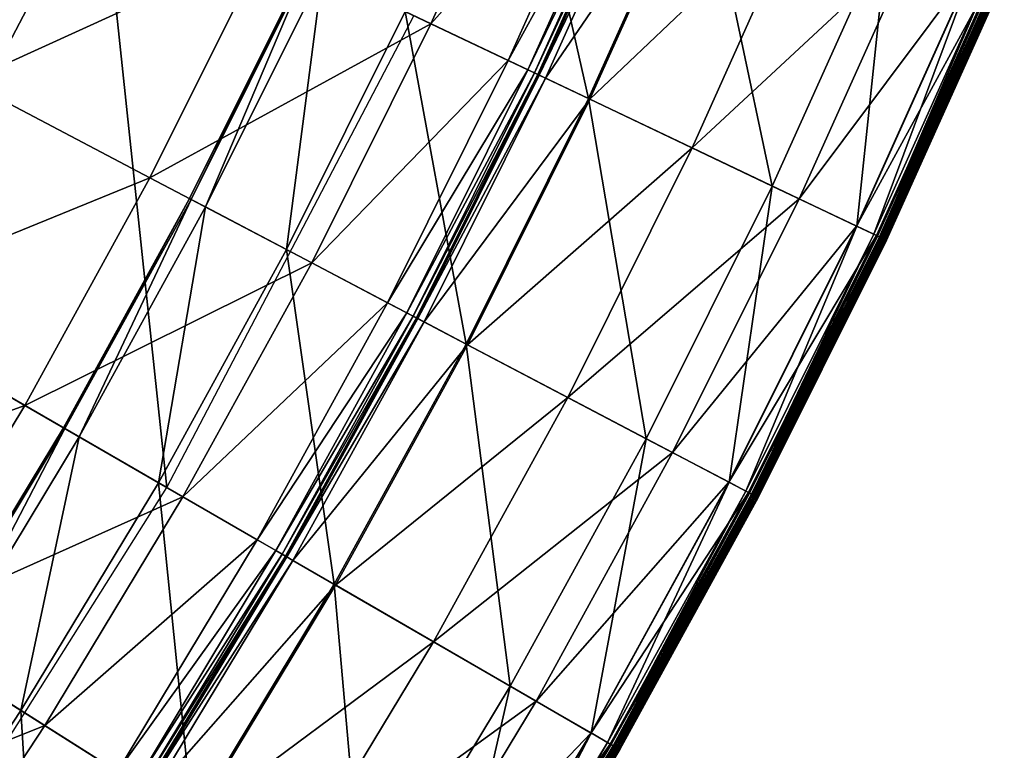
# Model space of a CAD drawing. Extents: x -140 to 140, y -141 to 141.
# Drawn here: x 110 to 129, y -70 to -56 of the extents above; entities that cross this region are included whole.
import ezdxf

# ---------------------------------------------------------------- set-up
doc = ezdxf.new("R2010")
doc.units = 0
doc.header["$MEASUREMENT"] = 0
doc.layers.get('0').update_dxf_attribs({"linetype": 'CONTINUOUS'})

msp = doc.modelspace()

# ---------------------------------------------------------------- linework, layer by layer
for points in [[(106.593, -61.685, 3.317), (111.2, -52.888, 3.317), (90.345, -42.969, 3.317)], [(120.786, -57.447, -0.253), (119.326, -50.958, -0.253), (117.182, -55.733, -0.253)], [(120.786, -57.447, -0.253), (122.995, -52.526, -0.253), (119.326, -50.958, -0.253)], [(119.839, -51.177, 49.934), (117.686, -55.973, 49.934), (114.439, -54.429, 49.934)], [(121.389, -51.84, 49.934), (117.686, -55.973, 49.934), (119.839, -51.177, 49.934)], [(121.389, -51.84, 49.934), (119.208, -56.697, 49.934), (117.686, -55.973, 49.934)], [(121.781, -52.007, 49.934), (119.208, -56.697, 49.934), (121.389, -51.84, 49.934)], [(121.781, -52.007, 49.934), (119.593, -56.88, 49.934), (119.208, -56.697, 49.934)], [(121.912, -52.063, 49.929), (119.593, -56.88, 49.934), (121.781, -52.007, 49.934)], [(121.912, -52.063, 49.929), (119.722, -56.941, 49.929), (119.593, -56.88, 49.934)], [(121.979, -52.092, 49.898), (119.722, -56.941, 49.929), (121.912, -52.063, 49.929)], [(121.979, -52.092, 49.898), (119.788, -56.973, 49.898), (119.722, -56.941, 49.929)], [(122.004, -52.102, 49.825), (119.788, -56.973, 49.898), (121.979, -52.092, 49.898)], [(122.004, -52.102, 49.825), (119.812, -56.984, 49.825), (119.788, -56.973, 49.898)], [(122.008, -52.104, 49.732), (119.812, -56.984, 49.825), (122.004, -52.102, 49.825)], [(122.008, -52.104, 49.732), (119.816, -56.986, 49.732), (119.812, -56.984, 49.825)], [(122.135, -52.158, 24.932), (119.816, -56.986, 25.026), (122.008, -52.104, 25.026)], [(122.008, -52.104, 25.026), (119.816, -56.986, 25.026), (119.816, -56.986, 25.109)], [(122.008, -52.104, 25.026), (119.816, -56.986, 25.109), (122.008, -52.104, 25.109)], [(122.008, -52.104, 25.109), (119.816, -56.986, 25.109), (119.816, -56.986, 25.166)], [(122.008, -52.104, 25.109), (119.816, -56.986, 25.166), (122.008, -52.104, 25.166)], [(122.008, -52.104, 25.166), (119.816, -56.986, 25.166), (119.816, -56.986, 25.697)], [(122.008, -52.104, 25.166), (119.816, -56.986, 25.697), (122.008, -52.104, 25.697)], [(122.008, -52.104, 25.697), (119.816, -56.986, 25.697), (119.816, -56.986, 29.254)], [(122.008, -52.104, 25.697), (119.816, -56.986, 29.254), (122.008, -52.104, 29.254)], [(122.008, -52.104, 29.254), (119.816, -56.986, 29.254), (119.816, -56.986, 37.382)], [(122.008, -52.104, 29.254), (119.816, -56.986, 37.382), (122.008, -52.104, 37.382)], [(122.008, -52.104, 37.382), (119.816, -56.986, 37.382), (119.816, -56.986, 45.529)], [(122.008, -52.104, 37.382), (119.816, -56.986, 45.529), (122.008, -52.104, 45.529)], [(122.008, -52.104, 45.529), (119.816, -56.986, 45.529), (119.816, -56.986, 49.14)], [(122.008, -52.104, 45.529), (119.816, -56.986, 49.14), (122.008, -52.104, 49.14)], [(122.008, -52.104, 49.14), (119.816, -56.986, 49.14), (119.816, -56.986, 49.732)], [(122.008, -52.104, 49.14), (119.816, -56.986, 49.732), (122.008, -52.104, 49.732)], [(122.135, -52.158, 24.932), (119.94, -57.045, 24.932), (119.816, -56.986, 25.026)], [(123.023, -52.537, 24.859), (119.94, -57.045, 24.932), (122.135, -52.158, 24.932)], [(123.023, -52.537, 24.859), (120.813, -57.46, 24.859), (119.94, -57.045, 24.932)], [(124.401, -59.167, -0.253), (122.995, -52.526, -0.253), (120.786, -57.447, -0.253)], [(125.07, -53.412, 24.828), (120.813, -57.46, 24.859), (123.023, -52.537, 24.859)], [(124.401, -59.167, -0.253), (126.677, -54.098, -0.253), (122.995, -52.526, -0.253)], [(110.765, -52.681, 49.934), (108.559, -57.109, 49.934), (105.678, -55.593, 49.934)], [(114.439, -54.429, 49.934), (108.559, -57.109, 49.934), (110.765, -52.681, 49.934)], [(112.493, -65.099, 3.317), (111.2, -52.888, 3.317), (106.593, -61.685, 3.317)], [(112.493, -65.099, 3.317), (117.354, -55.815, 3.317), (111.2, -52.888, 3.317)], [(125.07, -53.412, 24.828), (122.823, -58.416, 24.828), (120.813, -57.46, 24.859)], [(127.215, -54.327, 24.823), (122.823, -58.416, 24.828), (125.07, -53.412, 24.828)], [(126.061, -59.956, -0.253), (126.677, -54.098, -0.253), (124.401, -59.167, -0.253)], [(126.061, -59.956, -0.253), (128.368, -54.82, -0.253), (126.677, -54.098, -0.253)], [(127.215, -54.327, 24.823), (124.929, -59.418, 24.823), (122.823, -58.416, 24.828)], [(128.365, -54.819, 24.823), (124.929, -59.418, 24.823), (127.215, -54.327, 24.823)], [(114.439, -54.429, 49.934), (112.16, -59.003, 49.934), (108.559, -57.109, 49.934)], [(117.686, -55.973, 49.934), (112.16, -59.003, 49.934), (114.439, -54.429, 49.934)], [(112.94, -59.414, -0.201), (115.231, -54.805, -0.147), (112.936, -59.412, -0.147)], [(112.936, -59.412, -0.147), (115.231, -54.805, -0.147), (115.231, -54.805, -0.086)], [(112.936, -59.412, -0.147), (115.231, -54.805, -0.086), (112.936, -59.412, -0.086)], [(112.936, -59.412, -0.086), (115.231, -54.805, -0.086), (115.231, -54.805, -0.036)], [(112.936, -59.412, -0.086), (115.231, -54.805, -0.036), (112.936, -59.412, -0.036)], [(112.936, -59.412, -0.036), (115.231, -54.805, -0.036), (115.231, -54.805, -0.005)], [(112.936, -59.412, -0.036), (115.231, -54.805, -0.005), (112.936, -59.412, -0.005)], [(112.936, -59.412, -0.005), (115.231, -54.805, -0.005), (115.231, -54.805, 0.07)], [(112.936, -59.412, -0.005), (115.231, -54.805, 0.07), (112.936, -59.412, 0.07)], [(112.936, -59.412, 0.07), (115.231, -54.805, 0.07), (115.231, -54.805, 0.346)], [(112.936, -59.412, 0.07), (115.231, -54.805, 0.346), (112.936, -59.412, 0.346)], [(112.936, -59.412, 0.346), (115.231, -54.805, 0.346), (115.231, -54.805, 1.292)], [(112.936, -59.412, 0.346), (115.231, -54.805, 1.292), (112.936, -59.412, 1.292)], [(112.936, -59.412, 1.292), (115.231, -54.805, 1.292), (115.231, -54.805, 3.259)], [(112.936, -59.412, 1.292), (115.231, -54.805, 3.259), (112.936, -59.412, 3.259)], [(112.936, -59.412, 3.259), (115.231, -54.805, 3.259), (115.231, -54.805, 5.834)], [(112.936, -59.412, 3.259), (115.231, -54.805, 5.834), (112.936, -59.412, 5.834)], [(112.94, -59.414, -0.201), (115.236, -54.807, -0.201), (115.231, -54.805, -0.147)], [(112.969, -59.429, -0.237), (115.236, -54.807, -0.201), (112.94, -59.414, -0.201)], [(112.969, -59.429, -0.237), (115.265, -54.821, -0.237), (115.236, -54.807, -0.201)], [(113.253, -59.578, -0.251), (115.265, -54.821, -0.237), (112.969, -59.429, -0.237)], [(113.253, -59.578, -0.251), (115.554, -54.959, -0.251), (115.265, -54.821, -0.237)], [(114.848, -60.417, -0.253), (115.554, -54.959, -0.251), (113.253, -59.578, -0.251)], [(114.848, -60.417, -0.253), (117.182, -55.733, -0.253), (115.554, -54.959, -0.251)], [(128.365, -54.819, 24.823), (126.059, -59.955, 24.823), (124.929, -59.418, 24.823)], [(128.765, -54.989, 24.823), (126.059, -59.955, 24.823), (128.365, -54.819, 24.823)], [(128.765, -54.989, 24.823), (126.451, -60.142, 24.823), (126.059, -59.955, 24.823)], [(126.396, -60.115, -0.253), (128.368, -54.82, -0.253), (126.061, -59.956, -0.253)], [(126.396, -60.115, -0.253), (128.708, -54.965, -0.253), (128.368, -54.82, -0.253)], [(126.471, -60.151, -0.248), (128.708, -54.965, -0.253), (126.396, -60.115, -0.253)], [(128.906, -55.05, 24.821), (126.451, -60.142, 24.823), (128.765, -54.989, 24.823)], [(126.471, -60.151, -0.248), (128.785, -54.998, -0.248), (128.708, -54.965, -0.253)], [(128.906, -55.05, 24.821), (126.59, -60.208, 24.821), (126.451, -60.142, 24.823)], [(126.509, -60.169, -0.215), (128.785, -54.998, -0.248), (126.471, -60.151, -0.248)], [(126.509, -60.169, -0.215), (128.824, -55.015, -0.215), (128.785, -54.998, -0.248)], [(128.824, -55.015, -0.215), (126.509, -60.169, -0.215), (126.524, -60.176, 0.03)], [(128.824, -55.015, -0.215), (126.524, -60.176, 0.03), (128.838, -55.021, 0.03)], [(128.838, -55.021, 0.03), (126.524, -60.176, 0.03), (126.526, -60.177, 1.29)], [(128.838, -55.021, 0.03), (126.526, -60.177, 1.29), (128.84, -55.022, 1.29)], [(128.84, -55.022, 1.29), (126.526, -60.177, 1.29), (126.526, -60.177, 4.035)], [(128.84, -55.022, 1.29), (126.526, -60.177, 4.035), (128.84, -55.022, 4.035)], [(128.84, -55.022, 4.035), (126.526, -60.177, 4.035), (126.526, -60.177, 6.78)], [(128.84, -55.022, 4.035), (126.526, -60.177, 6.78), (128.84, -55.022, 6.78)], [(128.84, -55.022, 6.78), (126.526, -60.177, 6.78), (126.526, -60.177, 8.045)], [(128.84, -55.022, 6.78), (126.526, -60.177, 8.045), (128.84, -55.022, 8.045)], [(128.84, -55.022, 8.045), (126.526, -60.177, 8.045), (126.526, -60.177, 8.321)], [(128.84, -55.022, 8.045), (126.526, -60.177, 8.321), (128.84, -55.022, 8.321)], [(128.84, -55.022, 9.805), (126.526, -60.177, 9.805), (126.526, -60.177, 12.449)], [(128.84, -55.022, 9.805), (126.526, -60.177, 12.449), (128.84, -55.022, 12.449)], [(128.84, -55.022, 12.449), (126.526, -60.177, 12.449), (126.526, -60.177, 15.075)], [(128.84, -55.022, 12.449), (126.526, -60.177, 15.075), (128.84, -55.022, 15.075)], [(128.84, -55.022, 15.075), (126.526, -60.177, 15.075), (126.526, -60.177, 16.246)], [(128.84, -55.022, 15.075), (126.526, -60.177, 16.246), (128.84, -55.022, 16.246)], [(128.84, -55.022, 16.246), (126.526, -60.177, 16.246), (126.526, -60.177, 16.46)], [(128.84, -55.022, 16.246), (126.526, -60.177, 16.46), (128.84, -55.022, 16.46)], [(128.84, -55.022, 16.46), (126.526, -60.177, 16.46), (126.527, -60.178, 16.532)], [(128.84, -55.022, 8.321), (126.526, -60.177, 8.321), (126.526, -60.177, 8.587)], [(128.84, -55.022, 8.321), (126.526, -60.177, 8.587), (128.84, -55.022, 8.587)], [(128.84, -55.022, 8.587), (126.526, -60.177, 8.587), (126.526, -60.177, 9.805)], [(128.84, -55.022, 8.587), (126.526, -60.177, 9.805), (128.84, -55.022, 9.805)], [(128.84, -55.022, 16.46), (126.527, -60.178, 16.532), (128.842, -55.022, 16.532)], [(128.842, -55.022, 16.532), (126.527, -60.178, 16.532), (126.539, -60.184, 16.594)], [(128.842, -55.022, 16.532), (126.539, -60.184, 16.594), (128.854, -55.028, 16.594)], [(128.854, -55.028, 16.594), (126.539, -60.184, 16.594), (126.567, -60.197, 16.621)], [(128.854, -55.028, 16.594), (126.567, -60.197, 16.621), (128.882, -55.04, 16.621)], [(128.882, -55.04, 16.621), (126.567, -60.197, 16.621), (126.6, -60.212, 16.625)], [(128.95, -55.069, 24.805), (126.59, -60.208, 24.821), (128.906, -55.05, 24.821)], [(128.95, -55.069, 24.805), (126.633, -60.228, 24.805), (126.59, -60.208, 24.821)], [(128.882, -55.04, 16.621), (126.6, -60.212, 16.625), (128.916, -55.054, 16.625)], [(128.916, -55.054, 16.625), (126.6, -60.212, 16.625), (126.625, -60.224, 16.627)], [(128.916, -55.054, 16.625), (126.625, -60.224, 16.627), (128.942, -55.065, 16.627)], [(128.942, -55.065, 16.627), (126.625, -60.224, 16.627), (126.64, -60.232, 16.643)], [(128.962, -55.074, 24.614), (126.633, -60.228, 24.805), (128.95, -55.069, 24.805)], [(128.962, -55.074, 24.614), (126.645, -60.234, 24.614), (126.633, -60.228, 24.805)], [(128.942, -55.065, 16.627), (126.64, -60.232, 16.643), (128.957, -55.071, 16.643)], [(128.957, -55.071, 16.643), (126.64, -60.232, 16.643), (126.646, -60.234, 16.682)], [(128.964, -55.074, 23.492), (126.647, -60.235, 23.492), (126.645, -60.234, 24.614)], [(128.964, -55.074, 23.492), (126.645, -60.234, 24.614), (128.962, -55.074, 24.614)], [(128.957, -55.071, 16.643), (126.646, -60.234, 16.682), (128.963, -55.074, 16.682)], [(128.963, -55.074, 16.682), (126.646, -60.234, 16.682), (126.647, -60.235, 16.734)], [(128.963, -55.074, 16.682), (126.647, -60.235, 16.734), (128.964, -55.074, 16.734)], [(128.964, -55.074, 16.734), (126.647, -60.235, 16.734), (126.647, -60.235, 16.794)], [(128.964, -55.074, 16.734), (126.647, -60.235, 16.794), (128.964, -55.074, 16.794)], [(128.964, -55.074, 16.794), (126.647, -60.235, 16.794), (126.647, -60.235, 16.881)], [(128.964, -55.074, 16.794), (126.647, -60.235, 16.881), (128.964, -55.074, 16.881)], [(128.964, -55.074, 16.881), (126.647, -60.235, 16.881), (126.647, -60.235, 17.009)], [(128.964, -55.074, 16.881), (126.647, -60.235, 17.009), (128.964, -55.074, 17.009)], [(128.964, -55.074, 17.009), (126.647, -60.235, 17.009), (126.647, -60.235, 17.136)], [(128.964, -55.074, 17.009), (126.647, -60.235, 17.136), (128.964, -55.074, 17.136)], [(128.964, -55.074, 18.498), (126.647, -60.235, 18.498), (126.647, -60.235, 20.994)], [(128.964, -55.074, 18.498), (126.647, -60.235, 20.994), (128.964, -55.074, 20.994)], [(128.964, -55.074, 20.994), (126.647, -60.235, 20.994), (126.647, -60.235, 23.492)], [(128.964, -55.074, 20.994), (126.647, -60.235, 23.492), (128.964, -55.074, 23.492)], [(128.964, -55.074, 17.136), (126.647, -60.235, 17.136), (126.647, -60.235, 17.372)], [(128.964, -55.074, 17.136), (126.647, -60.235, 17.372), (128.964, -55.074, 17.372)], [(128.964, -55.074, 17.372), (126.647, -60.235, 17.372), (126.647, -60.235, 18.498)], [(128.964, -55.074, 17.372), (126.647, -60.235, 18.498), (128.964, -55.074, 18.498)], [(118.38, -62.275, -0.253), (117.182, -55.733, -0.253), (114.848, -60.417, -0.253)], [(118.38, -62.275, -0.253), (120.786, -57.447, -0.253), (117.182, -55.733, -0.253)], [(117.686, -55.973, 49.934), (115.342, -60.677, 49.934), (112.16, -59.003, 49.934)], [(119.208, -56.697, 49.934), (115.342, -60.677, 49.934), (117.686, -55.973, 49.934)], [(119.208, -56.697, 49.934), (116.834, -61.462, 49.934), (115.342, -60.677, 49.934)], [(119.593, -56.88, 49.934), (116.834, -61.462, 49.934), (119.208, -56.697, 49.934)], [(119.593, -56.88, 49.934), (117.211, -61.661, 49.934), (116.834, -61.462, 49.934)], [(119.722, -56.941, 49.929), (117.211, -61.661, 49.934), (119.593, -56.88, 49.934)], [(112.16, -59.003, 49.934), (106.177, -61.444, 49.934), (108.559, -57.109, 49.934)], [(119.722, -56.941, 49.929), (117.337, -61.727, 49.929), (117.211, -61.661, 49.934)], [(119.788, -56.973, 49.898), (117.337, -61.727, 49.929), (119.722, -56.941, 49.929)], [(119.788, -56.973, 49.898), (117.402, -61.761, 49.898), (117.337, -61.727, 49.929)], [(119.812, -56.984, 49.825), (117.402, -61.761, 49.898), (119.788, -56.973, 49.898)], [(119.812, -56.984, 49.825), (117.426, -61.774, 49.825), (117.402, -61.761, 49.898)], [(119.816, -56.986, 49.732), (117.426, -61.774, 49.825), (119.812, -56.984, 49.825)], [(119.816, -56.986, 49.732), (117.429, -61.775, 49.732), (117.426, -61.774, 49.825)], [(119.94, -57.045, 24.932), (117.429, -61.775, 25.026), (119.816, -56.986, 25.026)], [(119.816, -56.986, 25.026), (117.429, -61.775, 25.026), (117.429, -61.775, 25.109)], [(119.816, -56.986, 25.026), (117.429, -61.775, 25.109), (119.816, -56.986, 25.109)], [(119.816, -56.986, 25.109), (117.429, -61.775, 25.109), (117.429, -61.775, 25.166)], [(119.816, -56.986, 25.109), (117.429, -61.775, 25.166), (119.816, -56.986, 25.166)], [(119.816, -56.986, 25.166), (117.429, -61.775, 25.166), (117.429, -61.775, 25.697)], [(119.816, -56.986, 25.166), (117.429, -61.775, 25.697), (119.816, -56.986, 25.697)], [(119.816, -56.986, 25.697), (117.429, -61.775, 25.697), (117.429, -61.775, 29.254)], [(119.816, -56.986, 25.697), (117.429, -61.775, 29.254), (119.816, -56.986, 29.254)], [(119.816, -56.986, 29.254), (117.429, -61.775, 29.254), (117.429, -61.775, 37.382)], [(119.816, -56.986, 29.254), (117.429, -61.775, 37.382), (119.816, -56.986, 37.382)], [(119.816, -56.986, 37.382), (117.429, -61.775, 37.382), (117.429, -61.775, 45.529)], [(119.816, -56.986, 37.382), (117.429, -61.775, 45.529), (119.816, -56.986, 45.529)], [(119.816, -56.986, 45.529), (117.429, -61.775, 45.529), (117.429, -61.775, 49.14)], [(119.816, -56.986, 45.529), (117.429, -61.775, 49.14), (119.816, -56.986, 49.14)], [(119.816, -56.986, 49.14), (117.429, -61.775, 49.14), (117.429, -61.775, 49.732)], [(119.816, -56.986, 49.14), (117.429, -61.775, 49.732), (119.816, -56.986, 49.732)], [(119.94, -57.045, 24.932), (117.551, -61.84, 24.932), (117.429, -61.775, 25.026)], [(120.813, -57.46, 24.859), (117.551, -61.84, 24.932), (119.94, -57.045, 24.932)], [(120.813, -57.46, 24.859), (118.406, -62.289, 24.859), (117.551, -61.84, 24.932)], [(121.923, -64.139, -0.253), (120.786, -57.447, -0.253), (118.38, -62.275, -0.253)], [(122.823, -58.416, 24.828), (118.406, -62.289, 24.859), (120.813, -57.46, 24.859)], [(121.923, -64.139, -0.253), (124.401, -59.167, -0.253), (120.786, -57.447, -0.253)], [(122.823, -58.416, 24.828), (120.377, -63.326, 24.828), (118.406, -62.289, 24.859)], [(124.929, -59.418, 24.823), (120.377, -63.326, 24.828), (122.823, -58.416, 24.828)], [(112.16, -59.003, 49.934), (109.699, -63.482, 49.934), (106.177, -61.444, 49.934)], [(115.342, -60.677, 49.934), (109.699, -63.482, 49.934), (112.16, -59.003, 49.934)], [(123.551, -64.996, -0.253), (124.401, -59.167, -0.253), (121.923, -64.139, -0.253)], [(123.551, -64.996, -0.253), (126.061, -59.956, -0.253), (124.401, -59.167, -0.253)], [(110.462, -63.924, -0.201), (112.936, -59.412, -0.147), (110.458, -63.922, -0.147)], [(110.458, -63.922, -0.147), (112.936, -59.412, -0.147), (112.936, -59.412, -0.086)], [(110.458, -63.922, -0.147), (112.936, -59.412, -0.086), (110.458, -63.922, -0.086)], [(110.458, -63.922, -0.086), (112.936, -59.412, -0.086), (112.936, -59.412, -0.036)], [(110.458, -63.922, -0.086), (112.936, -59.412, -0.036), (110.458, -63.922, -0.036)], [(110.458, -63.922, -0.036), (112.936, -59.412, -0.036), (112.936, -59.412, -0.005)], [(110.458, -63.922, -0.036), (112.936, -59.412, -0.005), (110.458, -63.922, -0.005)], [(110.458, -63.922, -0.005), (112.936, -59.412, -0.005), (112.936, -59.412, 0.07)], [(110.458, -63.922, -0.005), (112.936, -59.412, 0.07), (110.458, -63.922, 0.07)], [(110.458, -63.922, 0.07), (112.936, -59.412, 0.07), (112.936, -59.412, 0.346)], [(110.458, -63.922, 0.07), (112.936, -59.412, 0.346), (110.458, -63.922, 0.346)], [(110.458, -63.922, 0.346), (112.936, -59.412, 0.346), (112.936, -59.412, 1.292)], [(110.458, -63.922, 0.346), (112.936, -59.412, 1.292), (110.458, -63.922, 1.292)], [(110.458, -63.922, 1.292), (112.936, -59.412, 1.292), (112.936, -59.412, 3.259)], [(110.458, -63.922, 1.292), (112.936, -59.412, 3.259), (110.458, -63.922, 3.259)], [(110.458, -63.922, 3.259), (112.936, -59.412, 3.259), (112.936, -59.412, 5.834)], [(110.458, -63.922, 3.259), (112.936, -59.412, 5.834), (110.458, -63.922, 5.834)], [(110.462, -63.924, -0.201), (112.94, -59.414, -0.201), (112.936, -59.412, -0.147)], [(110.49, -63.94, -0.237), (112.94, -59.414, -0.201), (110.462, -63.924, -0.201)], [(110.49, -63.94, -0.237), (112.969, -59.429, -0.237), (112.94, -59.414, -0.201)], [(110.767, -64.101, -0.251), (112.969, -59.429, -0.237), (110.49, -63.94, -0.237)], [(110.767, -64.101, -0.251), (113.253, -59.578, -0.251), (112.969, -59.429, -0.237)], [(124.929, -59.418, 24.823), (122.441, -64.412, 24.823), (120.377, -63.326, 24.828)], [(126.059, -59.955, 24.823), (122.441, -64.412, 24.823), (124.929, -59.418, 24.823)], [(112.328, -65.004, -0.253), (113.253, -59.578, -0.251), (110.767, -64.101, -0.251)], [(112.328, -65.004, -0.253), (114.848, -60.417, -0.253), (113.253, -59.578, -0.251)], [(126.059, -59.955, 24.823), (123.548, -64.994, 24.823), (122.441, -64.412, 24.823)], [(126.451, -60.142, 24.823), (123.548, -64.994, 24.823), (126.059, -59.955, 24.823)], [(123.878, -65.168, -0.253), (126.061, -59.956, -0.253), (123.551, -64.996, -0.253)], [(123.878, -65.168, -0.253), (126.396, -60.115, -0.253), (126.061, -59.956, -0.253)], [(126.451, -60.142, 24.823), (123.933, -65.197, 24.823), (123.548, -64.994, 24.823)], [(123.952, -65.207, -0.248), (126.396, -60.115, -0.253), (123.878, -65.168, -0.253)], [(126.59, -60.208, 24.821), (123.933, -65.197, 24.823), (126.451, -60.142, 24.823)], [(126.59, -60.208, 24.821), (124.069, -65.268, 24.821), (123.933, -65.197, 24.823)], [(123.952, -65.207, -0.248), (126.471, -60.151, -0.248), (126.396, -60.115, -0.253)], [(123.99, -65.227, -0.215), (126.471, -60.151, -0.248), (123.952, -65.207, -0.248)], [(123.99, -65.227, -0.215), (126.509, -60.169, -0.215), (126.471, -60.151, -0.248)], [(126.509, -60.169, -0.215), (123.99, -65.227, -0.215), (124.004, -65.234, 0.03)], [(126.509, -60.169, -0.215), (124.004, -65.234, 0.03), (126.524, -60.176, 0.03)], [(126.524, -60.176, 0.03), (124.004, -65.234, 0.03), (124.006, -65.235, 1.29)], [(126.524, -60.176, 0.03), (124.006, -65.235, 1.29), (126.526, -60.177, 1.29)], [(126.526, -60.177, 1.29), (124.006, -65.235, 1.29), (124.006, -65.235, 4.035)], [(126.526, -60.177, 1.29), (124.006, -65.235, 4.035), (126.526, -60.177, 4.035)], [(126.526, -60.177, 4.035), (124.006, -65.235, 4.035), (124.006, -65.235, 6.78)], [(126.526, -60.177, 4.035), (124.006, -65.235, 6.78), (126.526, -60.177, 6.78)], [(126.526, -60.177, 6.78), (124.006, -65.235, 6.78), (124.006, -65.235, 8.045)], [(126.526, -60.177, 6.78), (124.006, -65.235, 8.045), (126.526, -60.177, 8.045)], [(126.526, -60.177, 8.045), (124.006, -65.235, 8.045), (124.006, -65.235, 8.321)], [(126.526, -60.177, 8.045), (124.006, -65.235, 8.321), (126.526, -60.177, 8.321)], [(126.526, -60.177, 9.805), (124.006, -65.235, 9.805), (124.006, -65.235, 12.449)], [(126.526, -60.177, 9.805), (124.006, -65.235, 12.449), (126.526, -60.177, 12.449)], [(126.526, -60.177, 12.449), (124.006, -65.235, 12.449), (124.006, -65.235, 15.075)], [(126.526, -60.177, 12.449), (124.006, -65.235, 15.075), (126.526, -60.177, 15.075)], [(126.526, -60.177, 15.075), (124.006, -65.235, 15.075), (124.006, -65.235, 16.246)], [(126.526, -60.177, 15.075), (124.006, -65.235, 16.246), (126.526, -60.177, 16.246)], [(126.526, -60.177, 16.246), (124.006, -65.235, 16.246), (124.006, -65.235, 16.46)], [(126.526, -60.177, 16.246), (124.006, -65.235, 16.46), (126.526, -60.177, 16.46)], [(126.526, -60.177, 16.46), (124.006, -65.235, 16.46), (124.007, -65.236, 16.532)], [(126.526, -60.177, 8.321), (124.006, -65.235, 8.321), (124.006, -65.235, 8.587)], [(126.526, -60.177, 8.321), (124.006, -65.235, 8.587), (126.526, -60.177, 8.587)], [(126.526, -60.177, 8.587), (124.006, -65.235, 8.587), (124.006, -65.235, 9.805)], [(126.526, -60.177, 8.587), (124.006, -65.235, 9.805), (126.526, -60.177, 9.805)], [(126.526, -60.177, 16.46), (124.007, -65.236, 16.532), (126.527, -60.178, 16.532)], [(126.527, -60.178, 16.532), (124.007, -65.236, 16.532), (124.019, -65.242, 16.594)], [(126.527, -60.178, 16.532), (124.019, -65.242, 16.594), (126.539, -60.184, 16.594)], [(126.539, -60.184, 16.594), (124.019, -65.242, 16.594), (124.046, -65.256, 16.621)], [(126.539, -60.184, 16.594), (124.046, -65.256, 16.621), (126.567, -60.197, 16.621)], [(126.567, -60.197, 16.621), (124.046, -65.256, 16.621), (124.078, -65.273, 16.625)], [(126.633, -60.228, 24.805), (124.069, -65.268, 24.821), (126.59, -60.208, 24.821)], [(126.567, -60.197, 16.621), (124.078, -65.273, 16.625), (126.6, -60.212, 16.625)], [(126.6, -60.212, 16.625), (124.078, -65.273, 16.625), (124.103, -65.286, 16.627)], [(126.6, -60.212, 16.625), (124.103, -65.286, 16.627), (126.625, -60.224, 16.627)], [(126.633, -60.228, 24.805), (124.111, -65.29, 24.805), (124.069, -65.268, 24.821)], [(126.625, -60.224, 16.627), (124.103, -65.286, 16.627), (124.118, -65.294, 16.643)], [(126.645, -60.234, 24.614), (124.111, -65.29, 24.805), (126.633, -60.228, 24.805)], [(126.645, -60.234, 24.614), (124.123, -65.296, 24.614), (124.111, -65.29, 24.805)], [(126.625, -60.224, 16.627), (124.118, -65.294, 16.643), (126.64, -60.232, 16.643)], [(126.64, -60.232, 16.643), (124.118, -65.294, 16.643), (124.123, -65.297, 16.682)], [(126.64, -60.232, 16.643), (124.123, -65.297, 16.682), (126.646, -60.234, 16.682)], [(126.646, -60.234, 16.682), (124.123, -65.297, 16.682), (124.124, -65.297, 16.734)], [(126.647, -60.235, 23.492), (124.123, -65.296, 24.614), (126.645, -60.234, 24.614)], [(126.647, -60.235, 23.492), (124.124, -65.297, 23.492), (124.123, -65.296, 24.614)], [(126.646, -60.234, 16.682), (124.124, -65.297, 16.734), (126.647, -60.235, 16.734)], [(126.647, -60.235, 16.734), (124.124, -65.297, 16.734), (124.124, -65.297, 16.794)], [(126.647, -60.235, 16.734), (124.124, -65.297, 16.794), (126.647, -60.235, 16.794)], [(126.647, -60.235, 16.794), (124.124, -65.297, 16.794), (124.124, -65.297, 16.881)], [(126.647, -60.235, 16.794), (124.124, -65.297, 16.881), (126.647, -60.235, 16.881)], [(126.647, -60.235, 16.881), (124.124, -65.297, 16.881), (124.124, -65.297, 17.009)], [(126.647, -60.235, 16.881), (124.124, -65.297, 17.009), (126.647, -60.235, 17.009)], [(126.647, -60.235, 17.009), (124.124, -65.297, 17.009), (124.124, -65.297, 17.136)], [(126.647, -60.235, 17.009), (124.124, -65.297, 17.136), (126.647, -60.235, 17.136)], [(126.647, -60.235, 18.498), (124.124, -65.297, 18.498), (124.124, -65.297, 20.994)], [(126.647, -60.235, 18.498), (124.124, -65.297, 20.994), (126.647, -60.235, 20.994)], [(126.647, -60.235, 20.994), (124.124, -65.297, 20.994), (124.124, -65.297, 23.492)], [(126.647, -60.235, 20.994), (124.124, -65.297, 23.492), (126.647, -60.235, 23.492)], [(126.647, -60.235, 17.136), (124.124, -65.297, 17.136), (124.124, -65.297, 17.372)], [(126.647, -60.235, 17.136), (124.124, -65.297, 17.372), (126.647, -60.235, 17.372)], [(126.647, -60.235, 17.372), (124.124, -65.297, 17.372), (124.124, -65.297, 18.498)], [(126.647, -60.235, 17.372), (124.124, -65.297, 18.498), (126.647, -60.235, 18.498)], [(115.782, -67.003, -0.253), (114.848, -60.417, -0.253), (112.328, -65.004, -0.253)], [(115.782, -67.003, -0.253), (118.38, -62.275, -0.253), (114.848, -60.417, -0.253)], [(115.342, -60.677, 49.934), (112.81, -65.283, 49.934), (109.699, -63.482, 49.934)], [(116.834, -61.462, 49.934), (112.81, -65.283, 49.934), (115.342, -60.677, 49.934)], [(109.699, -63.482, 49.934), (103.623, -65.68, 49.934), (106.177, -61.444, 49.934)], [(116.834, -61.462, 49.934), (114.27, -66.128, 49.934), (112.81, -65.283, 49.934)], [(117.211, -61.661, 49.934), (114.27, -66.128, 49.934), (116.834, -61.462, 49.934)], [(106.902, -73.961, 3.317), (112.493, -65.099, 3.317), (106.593, -61.685, 3.317)], [(117.211, -61.661, 49.934), (114.639, -66.341, 49.934), (114.27, -66.128, 49.934)], [(117.337, -61.727, 49.929), (114.639, -66.341, 49.934), (117.211, -61.661, 49.934)], [(117.337, -61.727, 49.929), (114.762, -66.413, 49.929), (114.639, -66.341, 49.934)], [(117.402, -61.761, 49.898), (114.762, -66.413, 49.929), (117.337, -61.727, 49.929)], [(117.402, -61.761, 49.898), (114.826, -66.449, 49.898), (114.762, -66.413, 49.929)], [(117.426, -61.774, 49.825), (114.826, -66.449, 49.898), (117.402, -61.761, 49.898)], [(117.426, -61.774, 49.825), (114.849, -66.463, 49.825), (114.826, -66.449, 49.898)], [(117.429, -61.775, 49.732), (114.849, -66.463, 49.825), (117.426, -61.774, 49.825)], [(117.429, -61.775, 49.732), (114.852, -66.465, 49.732), (114.849, -66.463, 49.825)], [(117.551, -61.84, 24.932), (114.852, -66.465, 25.026), (117.429, -61.775, 25.026)], [(117.429, -61.775, 25.026), (114.852, -66.465, 25.026), (114.852, -66.465, 25.109)], [(117.429, -61.775, 25.026), (114.852, -66.465, 25.109), (117.429, -61.775, 25.109)], [(117.429, -61.775, 25.109), (114.852, -66.465, 25.109), (114.852, -66.465, 25.166)], [(117.429, -61.775, 25.109), (114.852, -66.465, 25.166), (117.429, -61.775, 25.166)], [(117.429, -61.775, 25.166), (114.852, -66.465, 25.166), (114.852, -66.465, 25.697)], [(117.429, -61.775, 25.166), (114.852, -66.465, 25.697), (117.429, -61.775, 25.697)], [(117.429, -61.775, 25.697), (114.852, -66.465, 25.697), (114.852, -66.465, 29.254)], [(117.429, -61.775, 25.697), (114.852, -66.465, 29.254), (117.429, -61.775, 29.254)], [(117.429, -61.775, 29.254), (114.852, -66.465, 29.254), (114.852, -66.465, 37.382)], [(117.429, -61.775, 29.254), (114.852, -66.465, 37.382), (117.429, -61.775, 37.382)], [(117.429, -61.775, 37.382), (114.852, -66.465, 37.382), (114.852, -66.465, 45.529)], [(117.429, -61.775, 37.382), (114.852, -66.465, 45.529), (117.429, -61.775, 45.529)], [(117.429, -61.775, 45.529), (114.852, -66.465, 45.529), (114.852, -66.465, 49.14)], [(117.429, -61.775, 45.529), (114.852, -66.465, 49.14), (117.429, -61.775, 49.14)], [(117.429, -61.775, 49.14), (114.852, -66.465, 49.14), (114.852, -66.465, 49.732)], [(117.429, -61.775, 49.14), (114.852, -66.465, 49.732), (117.429, -61.775, 49.732)], [(117.551, -61.84, 24.932), (114.972, -66.534, 24.932), (114.852, -66.465, 25.026)], [(118.406, -62.289, 24.859), (114.972, -66.534, 24.932), (117.551, -61.84, 24.932)], [(118.406, -62.289, 24.859), (115.808, -67.018, 24.859), (114.972, -66.534, 24.932)], [(119.248, -69.008, -0.253), (118.38, -62.275, -0.253), (115.782, -67.003, -0.253)], [(120.377, -63.326, 24.828), (115.808, -67.018, 24.859), (118.406, -62.289, 24.859)], [(119.248, -69.008, -0.253), (121.923, -64.139, -0.253), (118.38, -62.275, -0.253)], [(109.699, -63.482, 49.934), (107.06, -67.858, 49.934), (103.623, -65.68, 49.934)], [(112.81, -65.283, 49.934), (107.06, -67.858, 49.934), (109.699, -63.482, 49.934)], [(120.377, -63.326, 24.828), (117.735, -68.133, 24.828), (115.808, -67.018, 24.859)], [(122.441, -64.412, 24.823), (117.735, -68.133, 24.828), (120.377, -63.326, 24.828)], [(107.804, -68.33, -0.201), (110.458, -63.922, -0.147), (107.801, -68.328, -0.147)], [(107.801, -68.328, -0.147), (110.458, -63.922, -0.147), (110.458, -63.922, -0.086)], [(107.801, -68.328, -0.147), (110.458, -63.922, -0.086), (107.801, -68.328, -0.086)], [(107.801, -68.328, -0.086), (110.458, -63.922, -0.086), (110.458, -63.922, -0.036)], [(107.801, -68.328, -0.086), (110.458, -63.922, -0.036), (107.801, -68.328, -0.036)], [(107.801, -68.328, -0.036), (110.458, -63.922, -0.036), (110.458, -63.922, -0.005)], [(107.801, -68.328, -0.036), (110.458, -63.922, -0.005), (107.801, -68.328, -0.005)], [(107.801, -68.328, -0.005), (110.458, -63.922, -0.005), (110.458, -63.922, 0.07)], [(107.801, -68.328, -0.005), (110.458, -63.922, 0.07), (107.801, -68.328, 0.07)], [(107.801, -68.328, 0.07), (110.458, -63.922, 0.07), (110.458, -63.922, 0.346)], [(107.801, -68.328, 0.07), (110.458, -63.922, 0.346), (107.801, -68.328, 0.346)], [(107.801, -68.328, 0.346), (110.458, -63.922, 0.346), (110.458, -63.922, 1.292)], [(107.801, -68.328, 0.346), (110.458, -63.922, 1.292), (107.801, -68.328, 1.292)], [(107.801, -68.328, 1.292), (110.458, -63.922, 1.292), (110.458, -63.922, 3.259)], [(107.801, -68.328, 1.292), (110.458, -63.922, 3.259), (107.801, -68.328, 3.259)], [(107.801, -68.328, 3.259), (110.458, -63.922, 3.259), (110.458, -63.922, 5.834)], [(107.801, -68.328, 3.259), (110.458, -63.922, 5.834), (107.801, -68.328, 5.834)], [(107.804, -68.33, -0.201), (110.462, -63.924, -0.201), (110.458, -63.922, -0.147)], [(107.832, -68.348, -0.237), (110.462, -63.924, -0.201), (107.804, -68.33, -0.201)], [(107.832, -68.348, -0.237), (110.49, -63.94, -0.237), (110.462, -63.924, -0.201)], [(108.102, -68.519, -0.251), (110.49, -63.94, -0.237), (107.832, -68.348, -0.237)], [(108.102, -68.519, -0.251), (110.767, -64.101, -0.251), (110.49, -63.94, -0.237)], [(109.625, -69.484, -0.253), (110.767, -64.101, -0.251), (108.102, -68.519, -0.251)], [(109.625, -69.484, -0.253), (112.328, -65.004, -0.253), (110.767, -64.101, -0.251)], [(120.839, -69.929, -0.253), (121.923, -64.139, -0.253), (119.248, -69.008, -0.253)], [(120.839, -69.929, -0.253), (123.551, -64.996, -0.253), (121.923, -64.139, -0.253)], [(122.441, -64.412, 24.823), (119.754, -69.301, 24.823), (117.735, -68.133, 24.828)], [(123.548, -64.994, 24.823), (119.754, -69.301, 24.823), (122.441, -64.412, 24.823)], [(112.997, -71.621, -0.253), (112.328, -65.004, -0.253), (109.625, -69.484, -0.253)], [(112.997, -71.621, -0.253), (115.782, -67.003, -0.253), (112.328, -65.004, -0.253)], [(123.548, -64.994, 24.823), (120.837, -69.928, 24.823), (119.754, -69.301, 24.823)], [(123.933, -65.197, 24.823), (120.837, -69.928, 24.823), (123.548, -64.994, 24.823)], [(121.16, -70.115, -0.253), (123.551, -64.996, -0.253), (120.839, -69.929, -0.253)], [(121.16, -70.115, -0.253), (123.878, -65.168, -0.253), (123.551, -64.996, -0.253)], [(123.933, -65.197, 24.823), (121.213, -70.146, 24.823), (120.837, -69.928, 24.823)], [(121.232, -70.156, -0.248), (123.878, -65.168, -0.253), (121.16, -70.115, -0.253)], [(124.069, -65.268, 24.821), (121.213, -70.146, 24.823), (123.933, -65.197, 24.823)], [(121.232, -70.156, -0.248), (123.952, -65.207, -0.248), (123.878, -65.168, -0.253)], [(121.269, -70.178, -0.215), (123.952, -65.207, -0.248), (121.232, -70.156, -0.248)], [(121.269, -70.178, -0.215), (123.99, -65.227, -0.215), (123.952, -65.207, -0.248)], [(123.99, -65.227, -0.215), (121.269, -70.178, -0.215), (121.282, -70.186, 0.03)], [(123.99, -65.227, -0.215), (121.282, -70.186, 0.03), (124.004, -65.234, 0.03)], [(124.004, -65.234, 0.03), (121.282, -70.186, 0.03), (121.284, -70.187, 1.29)], [(124.004, -65.234, 0.03), (121.284, -70.187, 1.29), (124.006, -65.235, 1.29)], [(124.006, -65.235, 1.29), (121.284, -70.187, 1.29), (121.284, -70.187, 4.035)], [(124.006, -65.235, 1.29), (121.284, -70.187, 4.035), (124.006, -65.235, 4.035)], [(124.006, -65.235, 4.035), (121.284, -70.187, 4.035), (121.284, -70.187, 6.78)], [(124.006, -65.235, 4.035), (121.284, -70.187, 6.78), (124.006, -65.235, 6.78)], [(124.006, -65.235, 6.78), (121.284, -70.187, 6.78), (121.284, -70.187, 8.045)], [(124.006, -65.235, 6.78), (121.284, -70.187, 8.045), (124.006, -65.235, 8.045)], [(124.006, -65.235, 8.045), (121.284, -70.187, 8.045), (121.284, -70.187, 8.321)], [(124.006, -65.235, 8.045), (121.284, -70.187, 8.321), (124.006, -65.235, 8.321)], [(124.006, -65.235, 9.805), (121.284, -70.187, 9.805), (121.284, -70.187, 12.449)], [(124.006, -65.235, 9.805), (121.284, -70.187, 12.449), (124.006, -65.235, 12.449)], [(124.006, -65.235, 12.449), (121.284, -70.187, 12.449), (121.284, -70.187, 15.075)], [(124.006, -65.235, 12.449), (121.284, -70.187, 15.075), (124.006, -65.235, 15.075)], [(124.006, -65.235, 15.075), (121.284, -70.187, 15.075), (121.284, -70.187, 16.246)], [(124.006, -65.235, 15.075), (121.284, -70.187, 16.246), (124.006, -65.235, 16.246)], [(124.006, -65.235, 16.246), (121.284, -70.187, 16.246), (121.284, -70.187, 16.46)], [(124.006, -65.235, 16.246), (121.284, -70.187, 16.46), (124.006, -65.235, 16.46)], [(124.006, -65.235, 16.46), (121.284, -70.187, 16.46), (121.286, -70.188, 16.532)], [(124.006, -65.235, 8.321), (121.284, -70.187, 8.321), (121.284, -70.187, 8.587)], [(124.006, -65.235, 8.321), (121.284, -70.187, 8.587), (124.006, -65.235, 8.587)], [(124.006, -65.235, 8.587), (121.284, -70.187, 8.587), (121.284, -70.187, 9.805)], [(124.006, -65.235, 8.587), (121.284, -70.187, 9.805), (124.006, -65.235, 9.805)], [(124.006, -65.235, 16.46), (121.286, -70.188, 16.532), (124.007, -65.236, 16.532)], [(124.007, -65.236, 16.532), (121.286, -70.188, 16.532), (121.297, -70.194, 16.594)], [(124.007, -65.236, 16.532), (121.297, -70.194, 16.594), (124.019, -65.242, 16.594)], [(124.019, -65.242, 16.594), (121.297, -70.194, 16.594), (121.324, -70.21, 16.621)], [(124.019, -65.242, 16.594), (121.324, -70.21, 16.621), (124.046, -65.256, 16.621)], [(124.046, -65.256, 16.621), (121.324, -70.21, 16.621), (121.355, -70.228, 16.625)], [(124.046, -65.256, 16.621), (121.355, -70.228, 16.625), (124.078, -65.273, 16.625)], [(112.81, -65.283, 49.934), (110.096, -69.783, 49.934), (107.06, -67.858, 49.934)], [(114.27, -66.128, 49.934), (110.096, -69.783, 49.934), (112.81, -65.283, 49.934)], [(124.069, -65.268, 24.821), (121.346, -70.223, 24.821), (121.213, -70.146, 24.823)], [(124.111, -65.29, 24.805), (121.346, -70.223, 24.821), (124.069, -65.268, 24.821)], [(124.111, -65.29, 24.805), (121.388, -70.247, 24.805), (121.346, -70.223, 24.821)], [(124.078, -65.273, 16.625), (121.355, -70.228, 16.625), (121.38, -70.242, 16.627)], [(124.078, -65.273, 16.625), (121.38, -70.242, 16.627), (124.103, -65.286, 16.627)], [(124.103, -65.286, 16.627), (121.38, -70.242, 16.627), (121.394, -70.25, 16.643)], [(124.123, -65.296, 24.614), (121.388, -70.247, 24.805), (124.111, -65.29, 24.805)], [(124.123, -65.296, 24.614), (121.399, -70.253, 24.614), (121.388, -70.247, 24.805)], [(124.103, -65.286, 16.627), (121.394, -70.25, 16.643), (124.118, -65.294, 16.643)], [(124.118, -65.294, 16.643), (121.394, -70.25, 16.643), (121.4, -70.254, 16.682)], [(124.124, -65.297, 23.492), (121.399, -70.253, 24.614), (124.123, -65.296, 24.614)], [(124.124, -65.297, 23.492), (121.401, -70.254, 23.492), (121.399, -70.253, 24.614)], [(124.118, -65.294, 16.643), (121.4, -70.254, 16.682), (124.123, -65.297, 16.682)], [(124.123, -65.297, 16.682), (121.4, -70.254, 16.682), (121.401, -70.254, 16.734)], [(124.124, -65.297, 16.734), (121.401, -70.254, 16.734), (121.4, -70.254, 16.794)], [(124.124, -65.297, 16.734), (121.4, -70.254, 16.794), (124.124, -65.297, 16.794)], [(124.124, -65.297, 16.794), (121.4, -70.254, 16.794), (121.401, -70.254, 16.881)], [(124.124, -65.297, 16.881), (121.401, -70.254, 16.881), (121.4, -70.254, 17.009)], [(124.124, -65.297, 16.881), (121.4, -70.254, 17.009), (124.124, -65.297, 17.009)], [(124.124, -65.297, 17.009), (121.4, -70.254, 17.009), (121.401, -70.254, 17.136)], [(124.124, -65.297, 18.498), (121.401, -70.254, 18.498), (121.4, -70.254, 20.994)], [(124.124, -65.297, 18.498), (121.4, -70.254, 20.994), (124.124, -65.297, 20.994)], [(124.124, -65.297, 20.994), (121.4, -70.254, 20.994), (121.401, -70.254, 23.492)], [(124.124, -65.297, 17.136), (121.401, -70.254, 17.136), (121.4, -70.254, 17.372)], [(124.124, -65.297, 17.136), (121.4, -70.254, 17.372), (124.124, -65.297, 17.372)], [(124.124, -65.297, 17.372), (121.4, -70.254, 17.372), (121.401, -70.254, 18.498)], [(124.123, -65.297, 16.682), (121.401, -70.254, 16.734), (124.124, -65.297, 16.734)], [(124.124, -65.297, 16.794), (121.401, -70.254, 16.881), (124.124, -65.297, 16.881)], [(124.124, -65.297, 17.009), (121.401, -70.254, 17.136), (124.124, -65.297, 17.136)], [(124.124, -65.297, 20.994), (121.401, -70.254, 23.492), (124.124, -65.297, 23.492)], [(124.124, -65.297, 17.372), (121.401, -70.254, 18.498), (124.124, -65.297, 18.498)], [(114.27, -66.128, 49.934), (111.521, -70.686, 49.934), (110.096, -69.783, 49.934)], [(114.639, -66.341, 49.934), (111.521, -70.686, 49.934), (114.27, -66.128, 49.934)], [(114.639, -66.341, 49.934), (111.881, -70.914, 49.934), (111.521, -70.686, 49.934)], [(114.762, -66.413, 49.929), (111.881, -70.914, 49.934), (114.639, -66.341, 49.934)], [(114.762, -66.413, 49.929), (112.001, -70.99, 49.929), (111.881, -70.914, 49.934)], [(114.826, -66.449, 49.898), (112.001, -70.99, 49.929), (114.762, -66.413, 49.929)], [(114.826, -66.449, 49.898), (112.063, -71.03, 49.898), (112.001, -70.99, 49.929)], [(114.849, -66.463, 49.825), (112.063, -71.03, 49.898), (114.826, -66.449, 49.898)], [(114.849, -66.463, 49.825), (112.086, -71.044, 49.825), (112.063, -71.03, 49.898)], [(114.852, -66.465, 49.732), (112.086, -71.044, 49.825), (114.849, -66.463, 49.825)], [(114.852, -66.465, 49.732), (112.089, -71.046, 49.732), (112.086, -71.044, 49.825)], [(114.972, -66.534, 24.932), (112.089, -71.046, 25.026), (114.852, -66.465, 25.026)], [(114.852, -66.465, 25.026), (112.089, -71.046, 25.026), (112.089, -71.046, 25.109)], [(114.852, -66.465, 25.026), (112.089, -71.046, 25.109), (114.852, -66.465, 25.109)], [(114.852, -66.465, 25.109), (112.089, -71.046, 25.109), (112.089, -71.046, 25.166)], [(114.852, -66.465, 25.109), (112.089, -71.046, 25.166), (114.852, -66.465, 25.166)], [(114.852, -66.465, 25.166), (112.089, -71.046, 25.166), (112.089, -71.046, 25.697)], [(114.852, -66.465, 25.166), (112.089, -71.046, 25.697), (114.852, -66.465, 25.697)], [(114.852, -66.465, 25.697), (112.089, -71.046, 25.697), (112.089, -71.046, 29.254)], [(114.852, -66.465, 25.697), (112.089, -71.046, 29.254), (114.852, -66.465, 29.254)], [(114.852, -66.465, 29.254), (112.089, -71.046, 29.254), (112.089, -71.046, 37.382)], [(114.852, -66.465, 29.254), (112.089, -71.046, 37.382), (114.852, -66.465, 37.382)], [(114.852, -66.465, 37.382), (112.089, -71.046, 37.382), (112.089, -71.046, 45.529)], [(114.852, -66.465, 37.382), (112.089, -71.046, 45.529), (114.852, -66.465, 45.529)], [(114.852, -66.465, 45.529), (112.089, -71.046, 45.529), (112.089, -71.046, 49.14)], [(114.852, -66.465, 45.529), (112.089, -71.046, 49.14), (114.852, -66.465, 49.14)], [(114.852, -66.465, 49.14), (112.089, -71.046, 49.14), (112.089, -71.046, 49.732)], [(114.852, -66.465, 49.14), (112.089, -71.046, 49.732), (114.852, -66.465, 49.732)], [(114.972, -66.534, 24.932), (112.206, -71.12, 24.932), (112.089, -71.046, 25.026)], [(115.808, -67.018, 24.859), (112.206, -71.12, 24.932), (114.972, -66.534, 24.932)], [(115.808, -67.018, 24.859), (113.022, -71.637, 24.859), (112.206, -71.12, 24.932)], [(116.379, -73.765, -0.253), (115.782, -67.003, -0.253), (112.997, -71.621, -0.253)], [(117.735, -68.133, 24.828), (113.022, -71.637, 24.859), (115.808, -67.018, 24.859)], [(116.379, -73.765, -0.253), (119.248, -69.008, -0.253), (115.782, -67.003, -0.253)], [(110.096, -69.783, 49.934), (104.247, -72.124, 49.934), (107.06, -67.858, 49.934)], [(117.735, -68.133, 24.828), (114.902, -72.829, 24.828), (113.022, -71.637, 24.859)], [(119.754, -69.301, 24.823), (114.902, -72.829, 24.828), (117.735, -68.133, 24.828)], [(106.745, -73.853, -0.253), (109.625, -69.484, -0.253), (108.102, -68.519, -0.251)], [(117.932, -74.75, -0.253), (119.248, -69.008, -0.253), (116.379, -73.765, -0.253)], [(117.932, -74.75, -0.253), (120.839, -69.929, -0.253), (119.248, -69.008, -0.253)], [(119.754, -69.301, 24.823), (116.873, -74.078, 24.823), (114.902, -72.829, 24.828)], [(120.837, -69.928, 24.823), (116.873, -74.078, 24.823), (119.754, -69.301, 24.823)], [(110.028, -76.124, -0.253), (109.625, -69.484, -0.253), (106.745, -73.853, -0.253)], [(110.028, -76.124, -0.253), (112.997, -71.621, -0.253), (109.625, -69.484, -0.253)], [(110.096, -69.783, 49.934), (107.204, -74.17, 49.934), (104.247, -72.124, 49.934)], [(111.521, -70.686, 49.934), (107.204, -74.17, 49.934), (110.096, -69.783, 49.934)], [(120.837, -69.928, 24.823), (117.93, -74.748, 24.823), (116.873, -74.078, 24.823)], [(121.213, -70.146, 24.823), (117.93, -74.748, 24.823), (120.837, -69.928, 24.823)], [(118.245, -74.948, -0.253), (120.839, -69.929, -0.253), (117.932, -74.75, -0.253)], [(118.245, -74.948, -0.253), (121.16, -70.115, -0.253), (120.839, -69.929, -0.253)], [(121.213, -70.146, 24.823), (118.297, -74.981, 24.823), (117.93, -74.748, 24.823)], [(118.315, -74.992, -0.248), (121.16, -70.115, -0.253), (118.245, -74.948, -0.253)], [(121.346, -70.223, 24.821), (118.297, -74.981, 24.823), (121.213, -70.146, 24.823)], [(121.346, -70.223, 24.821), (118.427, -75.063, 24.821), (118.297, -74.981, 24.823)], [(118.315, -74.992, -0.248), (121.232, -70.156, -0.248), (121.16, -70.115, -0.253)], [(118.351, -75.015, -0.215), (121.232, -70.156, -0.248), (118.315, -74.992, -0.248)], [(118.351, -75.015, -0.215), (121.269, -70.178, -0.215), (121.232, -70.156, -0.248)], [(121.269, -70.178, -0.215), (118.351, -75.015, -0.215), (118.365, -75.024, 0.03)], [(121.269, -70.178, -0.215), (118.365, -75.024, 0.03), (121.282, -70.186, 0.03)], [(121.282, -70.186, 0.03), (118.365, -75.024, 0.03), (118.366, -75.025, 1.29)], [(121.282, -70.186, 0.03), (118.366, -75.025, 1.29), (121.284, -70.187, 1.29)], [(121.284, -70.187, 1.29), (118.366, -75.025, 1.29), (118.366, -75.025, 4.035)], [(121.284, -70.187, 1.29), (118.366, -75.025, 4.035), (121.284, -70.187, 4.035)], [(121.284, -70.187, 4.035), (118.366, -75.025, 4.035), (118.366, -75.025, 6.78)], [(121.284, -70.187, 4.035), (118.366, -75.025, 6.78), (121.284, -70.187, 6.78)], [(121.284, -70.187, 6.78), (118.366, -75.025, 6.78), (118.366, -75.025, 8.045)], [(121.284, -70.187, 6.78), (118.366, -75.025, 8.045), (121.284, -70.187, 8.045)], [(121.284, -70.187, 8.045), (118.366, -75.025, 8.045), (118.366, -75.025, 8.321)], [(121.284, -70.187, 8.045), (118.366, -75.025, 8.321), (121.284, -70.187, 8.321)], [(121.284, -70.187, 9.805), (118.366, -75.025, 9.805), (118.366, -75.025, 12.449)], [(121.284, -70.187, 9.805), (118.366, -75.025, 12.449), (121.284, -70.187, 12.449)], [(121.284, -70.187, 12.449), (118.366, -75.025, 12.449), (118.366, -75.025, 15.075)], [(121.284, -70.187, 12.449), (118.366, -75.025, 15.075), (121.284, -70.187, 15.075)], [(121.284, -70.187, 15.075), (118.366, -75.025, 15.075), (118.366, -75.025, 16.246)], [(121.284, -70.187, 15.075), (118.366, -75.025, 16.246), (121.284, -70.187, 16.246)], [(121.284, -70.187, 16.246), (118.366, -75.025, 16.246), (118.366, -75.025, 16.46)], [(121.284, -70.187, 16.246), (118.366, -75.025, 16.46), (121.284, -70.187, 16.46)], [(121.284, -70.187, 16.46), (118.366, -75.025, 16.46), (118.368, -75.026, 16.532)], [(121.284, -70.187, 8.321), (118.366, -75.025, 8.321), (118.366, -75.025, 8.587)], [(121.284, -70.187, 8.321), (118.366, -75.025, 8.587), (121.284, -70.187, 8.587)], [(121.284, -70.187, 8.587), (118.366, -75.025, 8.587), (118.366, -75.025, 9.805)], [(121.284, -70.187, 8.587), (118.366, -75.025, 9.805), (121.284, -70.187, 9.805)], [(121.284, -70.187, 16.46), (118.368, -75.026, 16.532), (121.286, -70.188, 16.532)], [(121.286, -70.188, 16.532), (118.368, -75.026, 16.532), (118.379, -75.033, 16.594)], [(121.286, -70.188, 16.532), (118.379, -75.033, 16.594), (121.297, -70.194, 16.594)], [(121.297, -70.194, 16.594), (118.379, -75.033, 16.594), (118.405, -75.049, 16.621)], [(121.297, -70.194, 16.594), (118.405, -75.049, 16.621), (121.324, -70.21, 16.621)], [(121.324, -70.21, 16.621), (118.405, -75.049, 16.621), (118.436, -75.069, 16.625)], [(121.388, -70.247, 24.805), (118.427, -75.063, 24.821), (121.346, -70.223, 24.821)], [(121.388, -70.247, 24.805), (118.467, -75.089, 24.805), (118.427, -75.063, 24.821)], [(121.324, -70.21, 16.621), (118.436, -75.069, 16.625), (121.355, -70.228, 16.625)], [(121.355, -70.228, 16.625), (118.436, -75.069, 16.625), (118.459, -75.084, 16.627)], [(121.355, -70.228, 16.625), (118.459, -75.084, 16.627), (121.38, -70.242, 16.627)], [(121.38, -70.242, 16.627), (118.459, -75.084, 16.627), (118.474, -75.093, 16.643)], [(121.399, -70.253, 24.614), (118.467, -75.089, 24.805), (121.388, -70.247, 24.805)], [(121.399, -70.253, 24.614), (118.478, -75.096, 24.614), (118.467, -75.089, 24.805)], [(121.38, -70.242, 16.627), (118.474, -75.093, 16.643), (121.394, -70.25, 16.643)], [(121.394, -70.25, 16.643), (118.474, -75.093, 16.643), (118.479, -75.096, 16.682)], [(121.401, -70.254, 23.492), (118.478, -75.096, 24.614), (121.399, -70.253, 24.614)], [(121.401, -70.254, 23.492), (118.48, -75.097, 23.492), (118.478, -75.096, 24.614)], [(121.394, -70.25, 16.643), (118.479, -75.096, 16.682), (121.4, -70.254, 16.682)], [(121.4, -70.254, 16.682), (118.479, -75.096, 16.682), (118.48, -75.097, 16.734)], [(121.4, -70.254, 16.682), (118.48, -75.097, 16.734), (121.401, -70.254, 16.734)], [(121.401, -70.254, 16.734), (118.48, -75.097, 16.734), (118.48, -75.097, 16.794)], [(121.401, -70.254, 16.734), (118.48, -75.097, 16.794), (121.4, -70.254, 16.794)], [(121.4, -70.254, 16.794), (118.48, -75.097, 16.794), (118.48, -75.097, 16.881)], [(121.4, -70.254, 16.794), (118.48, -75.097, 16.881), (121.401, -70.254, 16.881)], [(121.401, -70.254, 16.881), (118.48, -75.097, 16.881), (118.48, -75.097, 17.009)], [(121.401, -70.254, 16.881), (118.48, -75.097, 17.009), (121.4, -70.254, 17.009)], [(121.4, -70.254, 17.009), (118.48, -75.097, 17.009), (118.48, -75.097, 17.136)], [(121.4, -70.254, 17.009), (118.48, -75.097, 17.136), (121.401, -70.254, 17.136)], [(121.401, -70.254, 18.498), (118.48, -75.097, 18.498), (118.48, -75.097, 20.994)], [(121.401, -70.254, 18.498), (118.48, -75.097, 20.994), (121.4, -70.254, 20.994)], [(121.4, -70.254, 20.994), (118.48, -75.097, 20.994), (118.48, -75.097, 23.492)], [(121.4, -70.254, 20.994), (118.48, -75.097, 23.492), (121.401, -70.254, 23.492)], [(121.401, -70.254, 17.136), (118.48, -75.097, 17.136), (118.48, -75.097, 17.372)], [(121.401, -70.254, 17.136), (118.48, -75.097, 17.372), (121.4, -70.254, 17.372)], [(121.4, -70.254, 17.372), (118.48, -75.097, 17.372), (118.48, -75.097, 18.498)], [(121.4, -70.254, 17.372), (118.48, -75.097, 18.498), (121.401, -70.254, 18.498)]]:
    msp.add_3dface(points)

doc.saveas('drawing.dxf')
